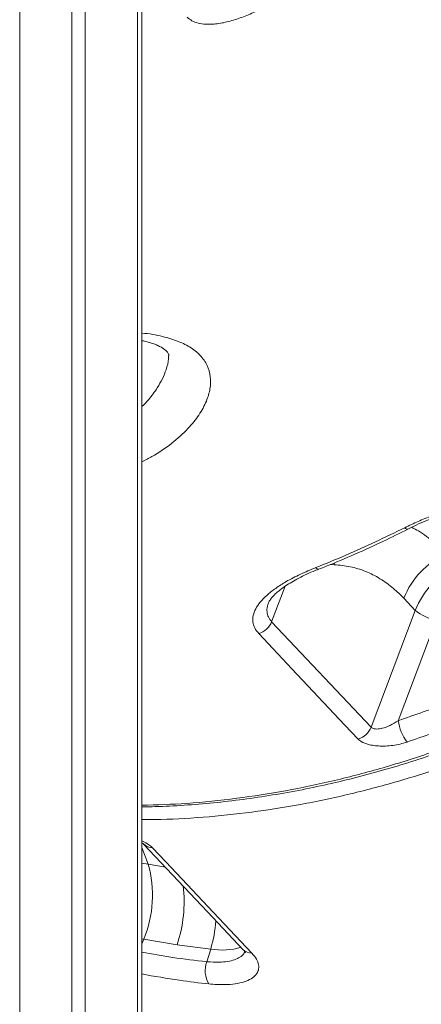
# Model space of a CAD drawing. Units: millimetres. Extents: x -9664 to 12543, y -7239 to 2259.
# Drawn here: x 8258 to 8377, y -5630 to -5337 of the extents above; entities that cross this region are included whole.
import ezdxf

# ---------------------------------------------------------------- set-up
doc = ezdxf.new("R2010")
doc.units = ezdxf.units.MM

msp = doc.modelspace()

# ---------------------------------------------------------------- linework, layer by layer
at = {"color": 8, "linetype": 'Continuous', "lineweight": 15}
for p, q in [((8257.6, -4003.83), (8257.6, -6318.56)), ((8292.6, -4018.59), (8292.6, -6302.87)), ((8351.11, -5498.59), (8351.01, -5499.2)), ((8351.01, -5499.2), (8349.86, -5499.15)), ((8336.45, -5505.61), (8332.47, -5516.14)), ((8295.76, -5588.23), (8293.94, -5583.24)), ((8295.76, -5588.23), (8293.94, -5587.97)), ((8300.88, -5589.11), (8295.76, -5588.23)), ((8294.49, -5610.52), (8293.94, -5610.41)), ((8293.94, -5611.97), (8294.49, -5610.52))]:
    msp.add_line(p, q, dxfattribs=at)
at = {"color": 7, "linetype": 'Continuous', "lineweight": 15}
for p, q in [((8273.1, -4008.89), (8273.1, -6311.61)), ((8277.1, -4010.58), (8277.1, -6309.82)), ((8293.94, -6301.58), (8293.94, -4019.41)), ((8301.86, -5437.15), (8301.86, -5437.02)), ((8375.16, -5512.75), (8371.79, -5509.17)), ((8362.02, -5547.5), (8375.16, -5512.75)), ((8332.47, -5516.14), (8362.02, -5547.5)), ((8381.4, -5515.64), (8370.09, -5545.56)), ((8294.49, -5610.52), (8304.35, -5612.22)), ((8304.35, -5612.22), (8314.36, -5613.49)), ((8314.36, -5613.49), (8313.21, -5617.24))]:
    msp.add_line(p, q, dxfattribs=at)
at = {"color": 7, "linetype": 'Continuous', "lineweight": 15, "flags": 128}
for points in [[(8358.2, -5551.04), (8354.26, -5546.86), (8338.51, -5530.13), (8328.66, -5519.68)], [(8294.4, -5582.24), (8315.09, -5604.19), (8323.95, -5613.6)], [(8297.08, -5583.36), (8301.02, -5587.54), (8316.78, -5604.26), (8326.63, -5614.71)]]:
    msp.add_lwpolyline(points, dxfattribs=at)
at = {"color": 8, "linetype": 'Continuous', "lineweight": 15}
for centre, radius, start, end in [((8372.93, -5487.68), 0.98, 209.7173, 270.2821), ((8346.41, -5499.55), 0.97, 210.8506, 274.6492), ((8297.03, -5579.7), 3.66, 223.5897, 270.7922), ((8267.36, -5599.56), 39.1, 341.1081, 7.2452), ((8275.02, -5601.86), 41.02, 343.5333, 355.5222), ((8317.75, -5594.2), 19.58, 260.0289, 286.8242), ((8326.58, -5611.05), 3.66, 224.092, 270.7767)]:
    msp.add_arc(centre, radius, start, end, dxfattribs=at)
at = {"color": 7, "linetype": 'Continuous', "lineweight": 15}
for centre, radius, start, end in [((8394.04, -5517.83), 23.88, 114.1802, 158.7354), ((8397.41, -5521.41), 23.88, 114.1805, 158.7354), ((8383.62, -5502.67), 13.16, 229.9785, 260.2889), ((8326.94, -5514), 5.94, 286.8511, 338.8131), ((8383.63, -5543.73), 13.66, 187.6767, 216.8929), ((8356.48, -5545.36), 5.94, 286.8423, 338.8181), ((8263.1, -5597.55), 33.97, 337.5515, 15.9146), ((8320.37, -5619.91), 7.64, 159.5485, 211.0371)]:
    msp.add_arc(centre, radius, start, end, dxfattribs=at)
for points, knots in [([(8351.52, -5317.65), (8349.41, -5319.6), (8345.19, -5323.53), (8338.32, -5328.72), (8332.22, -5332.51), (8327.12, -5335.05), (8323.14, -5336.67), (8319.16, -5337.87), (8315.7, -5338.46), (8312.84, -5338.52), (8310.61, -5338.2), (8308.71, -5337.5), (8307.81, -5336.73), (8307.36, -5336.34)], [0, 0, 0, 0, 0.152735, 0.30577, 0.457975, 0.538551, 0.619071, 0.699985, 0.78075, 0.836605, 0.892394, 0.946216, 1, 1, 1, 1]), ([(8293.94, -5571.21), (8295.96, -5571.17), (8300.85, -5571.07), (8308.67, -5570.59), (8317.4, -5569.8), (8326.17, -5568.71), (8334.95, -5567.34), (8343.73, -5565.69), (8352.46, -5563.76), (8361.14, -5561.56), (8369.77, -5559.09), (8378.37, -5556.35), (8386.97, -5553.32), (8395.56, -5550.01), (8404.11, -5546.43), (8412.6, -5542.59), (8421, -5538.49), (8429.28, -5534.16), (8437.43, -5529.6), (8445.42, -5524.82), (8453.26, -5519.82), (8460.98, -5514.59), (8468.6, -5509.11), (8476.11, -5503.4), (8483.49, -5497.46), (8490.74, -5491.29), (8497.84, -5484.91), (8504.77, -5478.32), (8511.54, -5471.54), (8518.12, -5464.58), (8524.5, -5457.46), (8530.67, -5450.17), (8536.61, -5442.74), (8542.33, -5435.19), (8547.81, -5427.51), (8553.04, -5419.73), (8558.01, -5411.85), (8562.72, -5403.9), (8566.88, -5396.4), (8569.4, -5391.53), (8570.52, -5389.37)], [0, 0, 0, 0, 0.018754, 0.045399, 0.072156, 0.098975, 0.125803, 0.152576, 0.179244, 0.205757, 0.232126, 0.258574, 0.285192, 0.311929, 0.338741, 0.36558, 0.392389, 0.419115, 0.445715, 0.472154, 0.498433, 0.524768, 0.551227, 0.577798, 0.604467, 0.631221, 0.658043, 0.684918, 0.711827, 0.738754, 0.765676, 0.792574, 0.819432, 0.846234, 0.872963, 0.899609, 0.926157, 0.952599, 0.978892, 1, 1, 1, 1]), ([(8293.94, -5432.57), (8294.08, -5432.6), (8294.75, -5432.72), (8295.85, -5433), (8297.16, -5433.39), (8298.38, -5433.86), (8299.49, -5434.4), (8300.42, -5434.98), (8301.1, -5435.54), (8301.54, -5436.02), (8301.79, -5436.41), (8301.89, -5436.7), (8301.94, -5436.85), (8301.92, -5437.09), (8301.92, -5437.15)], [0, 0, 0, 0, 0.017104, 0.084349, 0.152585, 0.221505, 0.308706, 0.397671, 0.489369, 0.585223, 0.68805, 0.804295, 0.954395, 1, 1, 1, 1]), ([(8372.08, -5488.17), (8373.38, -5487.53), (8375.99, -5486.26), (8378.72, -5485.16), (8380.1, -5484.61)], [0, 0, 0, 0, 0.4967985, 1, 1, 1, 1]), ([(8372.9, -5488.61), (8373.74, -5488.2), (8375.5, -5487.32), (8378.01, -5486.23), (8379.68, -5485.59), (8380.35, -5485.33)], [0, 0, 0, 0, 0.346447, 0.735988, 1, 1, 1, 1]), ([(8345.57, -5500.05), (8348.57, -5498.84), (8357.5, -5495.23), (8366.26, -5490.99), (8372.08, -5488.17)], [0, 0, 0, 0, 0.335439, 1, 1, 1, 1]), ([(8346.48, -5500.5), (8347.21, -5500.22), (8350.81, -5498.83), (8357.22, -5496.08), (8365.31, -5492.43), (8370.52, -5489.85), (8372.93, -5488.65)], [0, 0, 0, 0, 0.081744, 0.402108, 0.723122, 1, 1, 1, 1]), ([(8328.66, -5519.68), (8328.21, -5519.12), (8327.32, -5518.01), (8326.8, -5516.17), (8326.91, -5514.26), (8327.64, -5512.28), (8329.01, -5510.29), (8331, -5508.23), (8333.6, -5506.19), (8336.94, -5504.07), (8340.93, -5501.98), (8344.02, -5500.69), (8345.57, -5500.05)], [0, 0, 0, 0, 0.089781, 0.179578, 0.269512, 0.359483, 0.453305, 0.547176, 0.651266, 0.75541, 0.877679, 1, 1, 1, 1]), ([(8331.52, -5510.58), (8331.54, -5510.51), (8331.62, -5510.3), (8331.96, -5509.7), (8332.61, -5508.85), (8333.54, -5507.89), (8334.73, -5506.85), (8336.2, -5505.75), (8337.94, -5504.61), (8339.98, -5503.44), (8342.28, -5502.28), (8344.46, -5501.29), (8345.91, -5500.72), (8346.48, -5500.5)], [0, 0, 0, 0, 0.039515, 0.129328, 0.218037, 0.30828, 0.402008, 0.494403, 0.597383, 0.703718, 0.813771, 0.927506, 1, 1, 1, 1]), ([(8371.79, -5509.17), (8370.78, -5508.17), (8368.51, -5505.91), (8364.7, -5503.21), (8360.38, -5501.03), (8355.81, -5499.61), (8352.61, -5499.34), (8351.01, -5499.2)], [0, 0, 0, 0, 0.164568, 0.370211, 0.575865, 0.787923, 1, 1, 1, 1]), ([(8370.09, -5545.56), (8375.03, -5543.84), (8384.9, -5540.4), (8399.57, -5534.18), (8414.1, -5527.27), (8423.6, -5521.98), (8428.34, -5519.33)], [0, 0, 0, 0, 0.248274, 0.496551, 0.748277, 1, 1, 1, 1]), ([(8431.99, -5525.24), (8429.13, -5526.85), (8423.4, -5530.09), (8414.67, -5534.6), (8405.84, -5538.85), (8396.9, -5542.82), (8385.88, -5547.35), (8377.77, -5550.17), (8372.71, -5551.93)], [0, 0, 0, 0, 0.149601, 0.299293, 0.448986, 0.599423, 0.74986, 1, 1, 1, 1]), ([(8362.02, -5547.5), (8362.08, -5547.56), (8362.36, -5547.82), (8362.86, -5547.98), (8363.8, -5548.07), (8364.52, -5548), (8365.98, -5547.67), (8367.78, -5547.01), (8369.31, -5546.05), (8370.09, -5545.56)], [0, 0, 0, 0, 0.0457362, 0.1986594, 0.2237554, 0.4151039, 0.4465806, 0.7158625, 1, 1, 1, 1]), ([(8372.71, -5551.93), (8372.03, -5552.13), (8370.68, -5552.54), (8368.53, -5552.94), (8366.35, -5553.14), (8364.28, -5553.13), (8362.38, -5552.92), (8360.34, -5552.43), (8358.93, -5551.75), (8358.33, -5551.16), (8358.2, -5551.04)], [0, 0, 0, 0, 0.12872, 0.257399, 0.38618, 0.514847, 0.630992, 0.747022, 0.947222, 1, 1, 1, 1]), ([(8293.94, -5581.9), (8294.05, -5581.97), (8294.29, -5582.13), (8294.41, -5582.26), (8294.39, -5582.23), (8294.39, -5582.22)], [0, 0, 0, 0, 0.38864, 0.878319, 1, 1, 1, 1]), ([(8352.33, -5738.49), (8354.01, -5739.87), (8357.7, -5742.91), (8363.65, -5747.32), (8370.14, -5751.78), (8376.84, -5756), (8383.73, -5759.96), (8390.79, -5763.67), (8397.99, -5767.1), (8405.32, -5770.25), (8412.78, -5773.11), (8420.39, -5775.71), (8428.16, -5778.03), (8436.09, -5780.1), (8444.16, -5781.89), (8452.36, -5783.4), (8460.65, -5784.62), (8469.02, -5785.56), (8477.42, -5786.21), (8485.87, -5786.56), (8494.36, -5786.62), (8502.93, -5786.4), (8511.59, -5785.89), (8520.31, -5785.09), (8529.08, -5784.01), (8537.87, -5782.64), (8546.64, -5780.99), (8555.37, -5779.06), (8564.05, -5776.86), (8572.68, -5774.39), (8581.28, -5771.65), (8589.89, -5768.62), (8598.48, -5765.31), (8607.03, -5761.73), (8615.51, -5757.89), (8623.91, -5753.79), (8632.19, -5749.46), (8640.34, -5744.89), (8648.33, -5740.12), (8656.17, -5735.11), (8663.9, -5729.88), (8671.51, -5724.41), (8679.02, -5718.7), (8686.4, -5712.75), (8693.65, -5706.59), (8700.75, -5700.2), (8707.69, -5693.62), (8714.45, -5686.84), (8721.03, -5679.88), (8727.41, -5672.75), (8733.58, -5665.47), (8739.53, -5658.04), (8745.24, -5650.49), (8750.72, -5642.81), (8755.95, -5635.03), (8760.93, -5627.15), (8765.63, -5619.2), (8769.79, -5611.7), (8772.31, -5606.83), (8773.43, -5604.66)], [0, 0, 0, 0, 0.014665, 0.032247, 0.049901, 0.067598, 0.085309, 0.102997, 0.12063, 0.13818, 0.155646, 0.173107, 0.190675, 0.208337, 0.226063, 0.243819, 0.261568, 0.27927, 0.296892, 0.31441, 0.331885, 0.349445, 0.36711, 0.384849, 0.40263, 0.420417, 0.438167, 0.455847, 0.473425, 0.490908, 0.508442, 0.52609, 0.543817, 0.561592, 0.579387, 0.59716, 0.61488, 0.632515, 0.650044, 0.667466, 0.684926, 0.702468, 0.720084, 0.737766, 0.755503, 0.773286, 0.791104, 0.808944, 0.826796, 0.844646, 0.862479, 0.880285, 0.898054, 0.915776, 0.933442, 0.951043, 0.968573, 0.986006, 1, 1, 1, 1]), ([(8326.63, -5614.71), (8327.12, -5615.3), (8328.1, -5616.47), (8328.71, -5618.16), (8328.65, -5619.74), (8327.89, -5621.15), (8326.45, -5622.34), (8324.38, -5623.26), (8321.73, -5623.85), (8318.29, -5624.17), (8315.44, -5623.97), (8313.82, -5623.85)], [0, 0, 0, 0, 0.106168, 0.212339, 0.318875, 0.425423, 0.532869, 0.640326, 0.748565, 0.856814, 1, 1, 1, 1]), ([(8323.92, -5613.58), (8324.05, -5613.71), (8324.37, -5614.05), (8324.6, -5614.41), (8324.69, -5614.63), (8324.68, -5614.59), (8324.68, -5614.58)], [0, 0, 0, 0, 0.219837, 0.575972, 0.937292, 1, 1, 1, 1])]:
    msp.add_open_spline(points, degree=3, knots=knots, dxfattribs=at)
at = {"color": 8, "linetype": 'Continuous', "lineweight": 15}
for points, knots in [([(8577.96, -5384.3), (8576.84, -5386.76), (8573.13, -5394.9), (8566.24, -5407.35), (8557.57, -5421.65), (8548.82, -5434.58), (8539.36, -5447.28), (8529.19, -5459.69), (8518.31, -5471.74), (8506.98, -5483.19), (8495.24, -5493.99), (8483.16, -5504.15), (8470.52, -5513.83), (8457.36, -5522.96), (8443.7, -5531.51), (8429.85, -5539.29), (8415.87, -5546.3), (8401.79, -5552.52), (8387.4, -5558.08), (8372.73, -5562.92), (8357.83, -5567), (8343.03, -5570.24), (8328.37, -5572.65), (8313.9, -5574.21), (8302.41, -5574.97), (8295.81, -5574.92), (8293.94, -5574.91)], [0, 0, 0, 0, 0.0226081, 0.0751295, 0.1178215, 0.1605468, 0.2032391, 0.2471714, 0.2911398, 0.3350722, 0.377769, 0.4204986, 0.4631954, 0.5071321, 0.5511049, 0.5950414, 0.6377459, 0.6804829, 0.7231871, 0.7671318, 0.8111123, 0.8550567, 0.8977605, 0.9404975, 0.9832011, 1, 1, 1, 1]), ([(8293.94, -5570.73), (8298.37, -5570.59), (8307.71, -5570.28), (8321.97, -5568.79), (8336.62, -5566.52), (8351.14, -5563.48), (8365.77, -5559.63), (8380.45, -5554.96), (8395.15, -5549.45), (8409.53, -5543.23), (8423.55, -5536.34), (8437.18, -5528.83), (8450.65, -5520.58), (8463.89, -5511.58), (8476.85, -5501.85), (8489.26, -5491.59), (8501.07, -5480.87), (8512.27, -5469.74), (8523.06, -5458), (8533.36, -5445.69), (8543.13, -5432.83), (8551.08, -5421.27), (8558.01, -5410.29), (8564.08, -5399.95), (8568.08, -5392.28), (8570.08, -5388.44)], [0, 0, 0, 0, 0.041168, 0.086817, 0.131176, 0.175569, 0.219928, 0.265576, 0.31126, 0.356908, 0.401266, 0.445659, 0.490017, 0.535664, 0.581348, 0.626995, 0.671352, 0.715745, 0.760103, 0.805749, 0.851432, 0.897078, 0.925175, 0.962547, 1, 1, 1, 1]), ([(8293.94, -5430.32), (8293.97, -5430.32), (8296.18, -5430.45), (8299.05, -5431.04), (8303.31, -5432.16), (8306.85, -5433.59), (8309.61, -5435.37), (8311.82, -5437.46), (8313.46, -5439.87), (8314.42, -5443.22), (8314.3, -5446.82), (8313.18, -5450.67), (8310.98, -5454.69), (8307.56, -5458.96), (8302.88, -5463.15), (8298.21, -5466.46), (8294.94, -5468.05), (8293.94, -5468.54)], [0, 0, 0, 0, 0.0008718, 0.0847817, 0.1231592, 0.1954786, 0.2677626, 0.2984851, 0.372857, 0.4472608, 0.5211978, 0.5951841, 0.6786774, 0.7622148, 0.8596162, 0.957041, 1, 1, 1, 1]), ([(8293.94, -5452.18), (8294.61, -5451.5), (8296.38, -5449.7), (8298.36, -5446.9), (8300.07, -5443.89), (8301.22, -5441.01), (8301.88, -5438.72), (8301.86, -5437.43), (8301.86, -5437.15)], [0, 0, 0, 0, 0.1454841, 0.382214, 0.5569291, 0.7315969, 0.9414392, 1, 1, 1, 1]), ([(8374.05, -5488.05), (8374.74, -5488.41), (8377.04, -5489.59), (8380.46, -5492.26), (8383.1, -5494.9), (8384.26, -5496.05)], [0, 0, 0, 0, 0.191185, 0.645412, 1, 1, 1, 1]), ([(8331.55, -5510.59), (8331.43, -5510.91), (8331.06, -5511.81), (8331.02, -5513.21), (8331.4, -5514.78), (8332.11, -5515.68), (8332.47, -5516.14)], [0, 0, 0, 0, 0.155329, 0.44146, 0.716161, 1, 1, 1, 1]), ([(8293.94, -5581.31), (8294.69, -5581.68), (8296, -5582.33), (8296.76, -5583.05), (8297.08, -5583.36)], [0, 0, 0, 0, 0.57164, 1, 1, 1, 1]), ([(8352.23, -5738.31), (8353.15, -5739.1), (8357.4, -5742.82), (8365.52, -5748.7), (8376.56, -5755.9), (8388.04, -5762.28), (8400.1, -5768.01), (8412.74, -5773.02), (8425.92, -5777.28), (8439.35, -5780.7), (8452.98, -5783.29), (8466.75, -5785.06), (8480.9, -5786.06), (8495.37, -5786.24), (8510.14, -5785.58), (8524.88, -5784.1), (8539.53, -5781.81), (8554.05, -5778.78), (8568.68, -5774.93), (8583.37, -5770.26), (8598.06, -5764.75), (8612.44, -5758.53), (8626.46, -5751.64), (8640.1, -5744.13), (8653.56, -5735.88), (8666.8, -5726.88), (8679.76, -5717.14), (8692.17, -5706.89), (8703.98, -5696.17), (8715.19, -5685.03), (8725.97, -5673.3), (8736.27, -5660.99), (8746.04, -5648.13), (8753.99, -5636.57), (8760.92, -5625.59), (8767, -5615.25), (8770.99, -5607.58), (8773, -5603.74)], [0, 0, 0, 0, 0.008234, 0.038438, 0.067787, 0.097159, 0.126509, 0.156711, 0.186938, 0.21714, 0.246489, 0.27586, 0.305209, 0.33541, 0.365636, 0.395837, 0.425185, 0.454556, 0.483904, 0.514104, 0.544329, 0.57453, 0.603877, 0.633247, 0.662595, 0.692795, 0.72302, 0.753219, 0.782566, 0.811936, 0.841284, 0.871483, 0.901707, 0.931907, 0.950496, 0.975221, 1, 1, 1, 1]), ([(8293.94, -5614.38), (8296.97, -5614.94), (8303.32, -5616.1), (8309.81, -5616.85), (8313.21, -5617.24)], [0, 0, 0, 0, 0.477155, 1, 1, 1, 1]), ([(8313.21, -5617.24), (8314.48, -5617.33), (8316.71, -5617.48), (8319.42, -5617.19), (8321.5, -5616.69), (8323.11, -5615.91), (8324.13, -5615.09), (8324.4, -5614.48), (8324.49, -5614.27)], [0, 0, 0, 0, 0.225543, 0.394051, 0.567497, 0.735712, 0.908778, 1, 1, 1, 1]), ([(8313.82, -5623.85), (8310.9, -5623.52), (8304.2, -5622.76), (8297.64, -5621.56), (8293.94, -5620.89)], [0, 0, 0, 0, 0.435716, 1, 1, 1, 1])]:
    msp.add_open_spline(points, degree=3, knots=knots, dxfattribs=at)

doc.saveas('drawing.dxf')
